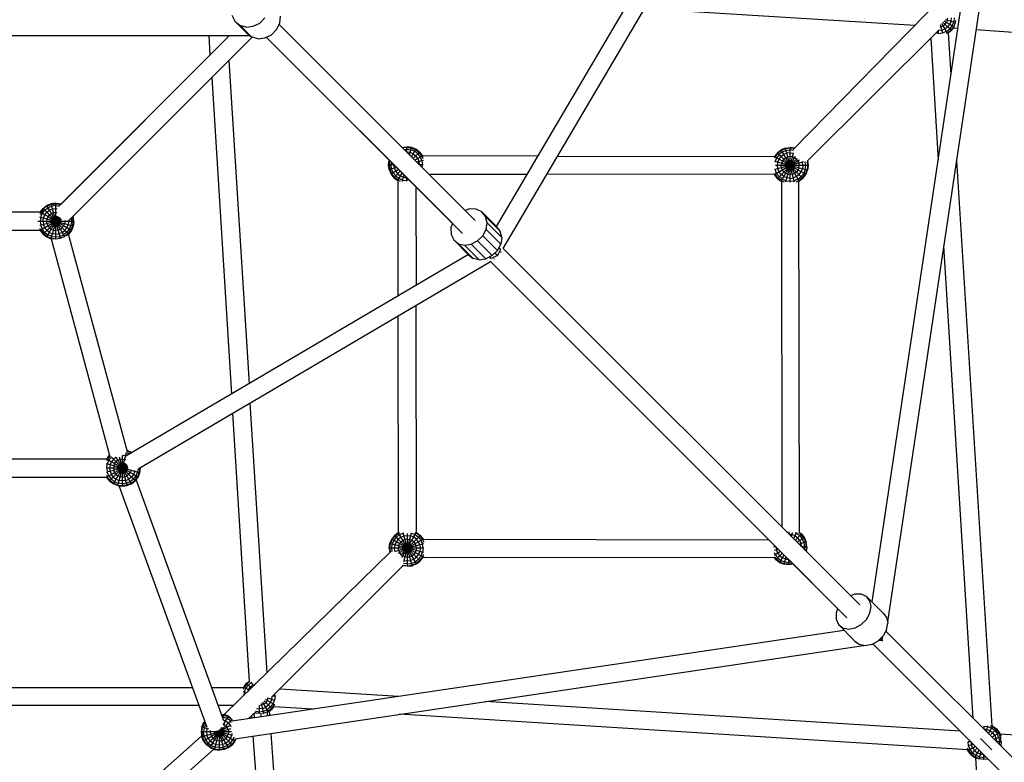
# Model space of a CAD drawing. Extents: x -4075 to 4075, y -4075 to 4075.
# Drawn here: x 185 to 1275, y -1275 to -453 of the extents above; entities that cross this region are included whole.
import ezdxf

# ---------------------------------------------------------------- set-up
doc = ezdxf.new("R2010")
doc.units = 0
doc.header["$MEASUREMENT"] = 0
doc.layers.add('SW_toestellen', color=2, linetype='CONTINUOUS')

msp = doc.modelspace()

# ---------------------------------------------------------------- linework, layer by layer
at = {"layer": 'SW_toestellen'}
for p, q in [((712.8, -682.2), (936.1, -302.9)), ((720.3, -706.5), (949.9, -316.6)), ((1223, -411), (1041.3, -596.8)), ((1128.5, -1097.8), (1229.9, -420.5)), ((1249.8, -423.4), (1145.5, -1119.7)), ((876.8, -440.7), (1175.7, -459.4)), ((419.9, -448.2), (423.3, -454.7)), ((423.3, -454.7), (436.2, -467.6)), ((423.3, -454.7), (428.9, -459.3)), ((443.7, -460.5), (450.8, -457)), ((450.8, -457), (456.6, -451.2)), ((469.5, -464.1), (473, -457)), ((473, -457), (473.8, -449.3)), ((1212, -468.2), (1205.7, -457.3)), ((1216.3, -465.3), (1207, -456)), ((1219.5, -461.2), (1208.3, -454.7)), ((1209.3, -458.3), (1210.8, -456.2)), ((1221, -456.2), (1209.8, -453.2)), ((1211.8, -453.8), (1210.8, -456.2)), ((1211.8, -453.8), (1212.2, -451.2)), ((1215.9, -454.8), (1214.4, -458.3)), ((1215.9, -454.8), (1216.3, -451.2)), ((1217.2, -459.9), (1218.9, -455.7)), ((1219.5, -451.2), (1218.9, -455.7)), ((1218.9, -460.9), (1220.9, -456.2)), ((1220.9, -456.2), (1221.2, -453.9)), ((441.8, -472.1), (428.9, -459.3)), ((428.9, -459.3), (436, -461.3)), ((436, -461.3), (443.7, -460.5)), ((436.2, -467.6), (441.8, -472.1)), ((463.7, -469.9), (469.5, -464.1)), ((472.2, -458.5), (576.8, -563)), ((472.2, -458.5), (689.4, -675.6)), ((472.2, -458.5), (678.2, -664.4)), ((1057.2, -609.5), (1202.1, -465)), ((1202.2, -468.5), (1199, -468.1)), ((1202.2, -465.3), (1201.8, -465.3)), ((1202.2, -468.8), (1202.2, -464.8)), ((1205.8, -464.9), (1202.2, -465.3)), ((1202.2, -468.5), (1206.7, -467.9)), ((1203.4, -461), (1204.8, -460.9)), ((1206.9, -468.6), (1204.2, -458.9)), ((1204.8, -460.9), (1207.2, -459.9)), ((1205.8, -464.9), (1209.3, -463.4)), ((1210.8, -466.2), (1206.7, -467.9)), ((1207.2, -459.9), (1209.3, -458.3)), ((1212.2, -461.2), (1209.3, -463.4)), ((1210.8, -466.2), (1214.4, -463.4)), ((1211.8, -467.9), (1210.9, -468.3)), ((1211.8, -467.9), (1215.9, -464.9)), ((1212.2, -461.2), (1214.4, -458.3)), ((1216.3, -465.3), (1213, -467.9)), ((1216, -513.7), (1213.1, -467.8)), ((1214.4, -463.4), (1217.2, -459.9)), ((1215.9, -464.9), (1218.9, -460.9)), ((1216.3, -465.3), (1219.5, -461.2)), ((1218.7, -462.2), (1223.6, -462.6)), ((1219.5, -461.2), (1219.8, -460.6)), ((1243.7, -464), (1886.1, -509.9)), ((-440.2, -470.6), (439.9, -470.6)), ((417.5, -470.6), (228.7, -659.4)), ((417.5, -470.6), (230.9, -657.3)), ((238.8, -676.1), (442.5, -472.4)), ((442.5, -472.4), (244.2, -670.6)), ((396.1, -492), (394.8, -470.6)), ((448.9, -474.2), (441.8, -472.1)), ((448.9, -474.2), (456.6, -473.4)), ((456.6, -473.4), (463.7, -469.9)), ((458.1, -472.6), (594.2, -608.7)), ((458.1, -472.6), (675.2, -689.8)), ((458.1, -472.6), (664, -678.6)), ((1193.4, -473.7), (1201.8, -608.3)), ((416.6, -498.3), (439, -856.2)), ((397.7, -517.2), (419.6, -867.6)), ((567.6, -582.1), (599.3, -613.9)), ((608.3, -594.6), (613.5, -593.9)), ((613.5, -594.6), (608.9, -595.2)), ((610.7, -597), (613.5, -596.6)), ((613.5, -599.8), (613.5, -593.9)), ((618.7, -594.6), (613.5, -593.9)), ((613.5, -594.6), (618.5, -595.2)), ((613.5, -596.6), (618, -597.2)), ((616.5, -602.8), (618.7, -594.6)), ((622.2, -598.9), (618, -597.2)), ((618.5, -595.2), (623.2, -597.2)), ((623.5, -596.6), (618.7, -594.6)), ((618.7, -604.9), (623.5, -596.6)), ((625.8, -601.7), (622.2, -598.9)), ((627.2, -600.2), (623.2, -597.2)), ((627.7, -599.8), (623.5, -596.6)), ((1023.7, -600.5), (1027.8, -597.3)), ((1028.2, -597.9), (1024.1, -601)), ((1032.6, -595.3), (1027.8, -597.3)), ((1047.9, -632), (1027.8, -597.3)), ((1032.8, -596), (1028.2, -597.9)), ((1029.2, -599.6), (1033.3, -597.9)), ((1032.6, -595.3), (1037.8, -594.6)), ((1042.7, -632.9), (1032.6, -595.3)), ((1037.8, -595.3), (1032.8, -596)), ((1033.3, -597.9), (1037.8, -597.3)), ((1037.8, -632.9), (1037.8, -594.6)), ((1042.8, -595.3), (1037.8, -594.6)), ((1042.2, -595.9), (1037.8, -595.3)), ((1041.6, -597.8), (1037.8, -597.3)), ((593.5, -613.9), (594.2, -608.7)), ((594.2, -608.7), (594.2, -608.7)), ((594.2, -608.7), (594.2, -608.7)), ((594.8, -609.4), (594.2, -613.9)), ((617.2, -600.2), (613.5, -599.8)), ((620.6, -601.7), (617.2, -600.2)), ((627.7, -599.8), (620.6, -606.8)), ((620.6, -601.7), (623.5, -603.9)), ((630.9, -603.9), (622.5, -608.7)), ((625.8, -606.8), (623.5, -603.9)), ((631.8, -609), (624.7, -610.9)), ((625.8, -601.7), (628.6, -605.3)), ((627.2, -610.3), (625.8, -606.8)), ((627.2, -600.2), (630.3, -604.3)), ((627.7, -599.8), (630.9, -603.9)), ((630.3, -609.4), (628.6, -605.3)), ((630.3, -604.3), (631.3, -606.8)), ((630.3, -609.4), (630.9, -613.9)), ((630.9, -603.9), (631.2, -604.7)), ((758.7, -604.2), (630.9, -604)), ((780.5, -604.2), (1020.7, -604.6)), ((1023.7, -600.5), (1020.5, -604.6)), ((1020.6, -606), (1021.1, -605)), ((1055.2, -624.7), (1020.7, -604.7)), ((1048.3, -608.6), (1020.8, -624.5)), ((1057.2, -619.8), (1021, -610.1)), ((1021.1, -610.2), (1021, -610.4)), ((1021.1, -605), (1024.1, -601)), ((1022.8, -606), (1021.1, -610.2)), ((1025.6, -602.4), (1022.8, -606)), ((1052, -628.8), (1023.7, -600.5)), ((1045.5, -607), (1023.7, -628.8)), ((1024.1, -611), (1025.6, -607.6)), ((1029.2, -599.6), (1025.6, -602.4)), ((1025.6, -607.6), (1027.8, -604.6)), ((1030.7, -602.4), (1027.8, -604.6)), ((1027.8, -632), (1043.8, -604.3)), ((1029.2, -609.6), (1028.2, -612.1)), ((1030.7, -607.6), (1029.2, -609.6)), ((1034.2, -601), (1030.7, -602.4)), ((1030.7, -607.6), (1032.8, -606)), ((1032.8, -606), (1035.2, -605)), ((1033, -632.6), (1041.5, -601.1)), ((1037.8, -600.5), (1034.2, -601)), ((1034.2, -611), (1035.2, -610.2)), ((1037.8, -604.6), (1035.2, -605)), ((1036.5, -609.6), (1035.2, -610.2)), ((1037.8, -609.5), (1036.5, -609.6)), ((1037.8, -600.5), (1041.4, -601)), ((1040.4, -605), (1037.8, -604.6)), ((1039.2, -609.6), (1037.8, -609.5)), ((1039.2, -609.6), (1040.4, -610.2)), ((1040.4, -605), (1042.8, -606)), ((1041.5, -611), (1040.4, -610.2)), ((1044.9, -607.6), (1042.8, -606)), ((1046.5, -609.6), (1044.9, -607.6)), ((1046.5, -609.6), (1047.5, -612.1)), ((1056.6, -609.8), (1057.2, -614.7)), ((1056.8, -609.6), (1057.2, -609.5)), ((1057.1, -609.3), (1057.2, -609.5)), ((1057.2, -609.5), (1057.9, -614.7)), ((1221.9, -609.1), (1261, -1234.8)), ((594.2, -619.1), (593.5, -613.9)), ((599.4, -613.9), (593.5, -613.9)), ((594.2, -613.9), (594.8, -618.9)), ((602.4, -616.9), (594.2, -619.1)), ((594.2, -619.1), (596.2, -624)), ((594.8, -618.9), (596.8, -623.6)), ((596.5, -611.1), (596.2, -613.9)), ((596.8, -618.4), (596.2, -613.9)), ((604.5, -619.1), (596.2, -624)), ((598.5, -622.6), (596.8, -618.4)), ((599.4, -613.9), (599.4, -613.9)), ((599.4, -613.9), (599.4, -613.9)), ((599.8, -617.6), (599.4, -613.9)), ((599.4, -613.9), (599.4, -613.9)), ((606.4, -621), (599.4, -628.1)), ((601.3, -621), (599.8, -617.6)), ((601.3, -621), (603.5, -624)), ((606.5, -621), (606.4, -621)), ((606.4, -621), (606.4, -621)), ((627.7, -613.9), (627.2, -610.3)), ((631.6, -613.9), (627.7, -613.9)), ((630.5, -616.7), (630.9, -613.9)), ((1052.7, -610.7), (1021, -619.2)), ((1021.1, -619.1), (1021.1, -619)), ((1022.8, -623.3), (1021.1, -619.1)), ((1057.9, -614.7), (1021.6, -614.7)), ((1023.7, -614.7), (1024.1, -611)), ((1024.1, -618.3), (1023.7, -614.7)), ((1025.6, -621.7), (1024.1, -618.3)), ((1028.2, -612.1), (1027.8, -614.7)), ((1028.2, -617.2), (1027.8, -614.7)), ((1029.2, -619.7), (1028.2, -617.2)), ((1030.7, -621.7), (1029.2, -619.7)), ((1032.6, -614.7), (1032.8, -613.3)), ((1032.6, -614.7), (1032.8, -616)), ((1033.3, -612.1), (1032.8, -613.3)), ((1033.3, -617.2), (1032.8, -616)), ((1034.2, -611), (1033.3, -612.1)), ((1034.2, -618.3), (1033.3, -617.2)), ((1034.2, -618.3), (1035.2, -619.1)), ((1036.5, -619.7), (1035.2, -619.1)), ((1037.8, -619.8), (1036.5, -619.7)), ((1039.2, -619.7), (1037.8, -619.8)), ((1039.2, -619.7), (1040.4, -619.1)), ((1040.4, -619.1), (1041.5, -618.3)), ((1041.5, -611), (1042.3, -612.1)), ((1042.3, -617.2), (1041.5, -618.3)), ((1042.3, -612.1), (1042.8, -613.3)), ((1042.3, -617.2), (1042.8, -616)), ((1043, -614.7), (1042.8, -613.3)), ((1042.8, -616), (1043, -614.7)), ((1046.5, -619.7), (1044.9, -621.7)), ((1047.5, -617.2), (1046.5, -619.7)), ((1047.5, -612.1), (1047.9, -614.7)), ((1047.5, -617.2), (1047.9, -614.7)), ((1050.1, -621.7), (1051.5, -618.3)), ((1051.5, -611), (1051.4, -610.8)), ((1052, -614.7), (1051.5, -611)), ((1052, -614.7), (1051.5, -618.3)), ((1054.6, -619.1), (1052.9, -623.3)), ((1055.2, -614.7), (1054.6, -610.5)), ((1054.6, -619.1), (1055.2, -614.7)), ((1054.6, -624.3), (1056.5, -619.7)), ((1055.2, -624.7), (1057.2, -619.8)), ((1057.2, -614.7), (1056.5, -619.7)), ((1057.9, -614.7), (1057.2, -619.8)), ((596.2, -624), (599.4, -628.1)), ((599.8, -627.6), (596.8, -623.6)), ((601.3, -626.2), (598.5, -622.6)), ((599.4, -628.1), (603.5, -631.3)), ((603.9, -630.7), (599.8, -627.6)), ((604.9, -629), (601.3, -626.2)), ((603.5, -631.3), (608.3, -622.9)), ((603.5, -624), (606.4, -626.2)), ((603.5, -631.3), (604.3, -631.6)), ((603.6, -631.3), (603.8, -759.1)), ((603.9, -630.7), (606.4, -631.7)), ((609, -630.7), (604.9, -629)), ((606.4, -626.2), (609.9, -627.6)), ((608.6, -632.2), (610.5, -625.1)), ((609, -630.7), (613.5, -631.3)), ((609.9, -627.6), (613.5, -628.1)), ((613.5, -632.1), (613.5, -628.1)), ((613.5, -628.1), (613.5, -628.1)), ((616.3, -630.9), (613.5, -631.3)), ((637.8, -624), (746.9, -624.2)), ((1020.8, -624.6), (768.8, -624.2)), ((1020.5, -624.7), (1020.5, -624.6)), ((1020.5, -624.6), (1020.5, -624.7)), ((1023.7, -628.8), (1020.5, -624.7)), ((1021.1, -624.3), (1020.6, -623.3)), ((1024.1, -628.3), (1021.1, -624.3)), ((1022.8, -623.3), (1025.6, -626.9)), ((1023.7, -628.8), (1027.8, -632)), ((1028.2, -631.4), (1024.1, -628.3)), ((1027.8, -624.7), (1025.6, -621.7)), ((1029.2, -629.7), (1025.6, -626.9)), ((1030.7, -626.9), (1027.8, -624.7)), ((1028.1, -632.1), (1027.8, -632)), ((1028.1, -632), (1028.8, -1015.1)), ((1028.2, -631.4), (1031.3, -632.7)), ((1029.2, -629.7), (1033.3, -631.4)), ((1032.8, -623.3), (1030.7, -621.7)), ((1034.2, -628.3), (1030.7, -626.9)), ((1035.2, -624.3), (1032.8, -623.3)), ((1033.3, -631.4), (1037.8, -632)), ((1037.8, -628.8), (1034.2, -628.3)), ((1037.8, -624.7), (1035.2, -624.3)), ((1040.4, -624.3), (1037.8, -624.7)), ((1037.8, -628.8), (1041.5, -628.3)), ((1037.8, -632), (1042.3, -631.4)), ((1040.4, -624.3), (1042.8, -623.3)), ((1044.9, -626.9), (1041.5, -628.3)), ((1046.5, -629.7), (1042.3, -631.4)), ((1042.8, -623.3), (1044.9, -621.7)), ((1044.4, -632.7), (1047.5, -631.4)), ((1047.9, -624.7), (1044.9, -626.9)), ((1046.5, -629.7), (1050.1, -626.9)), ((1047.9, -632), (1047, -632.4)), ((1051.5, -628.3), (1047.5, -631.4)), ((1047.9, -624.7), (1050.1, -621.7)), ((1052, -628.8), (1047.9, -632)), ((1052.9, -623.3), (1050.1, -626.9)), ((1051.5, -628.3), (1054.6, -624.3)), ((1052, -628.8), (1055.2, -624.7)), ((623.6, -638.2), (623.8, -747.3)), ((1048.3, -1020.9), (1047.6, -632.1)), ((207.8, -666.4), (211, -662.2)), ((211.4, -662.7), (208.4, -666.7)), ((210.1, -667.7), (212.9, -664.1)), ((211, -662.2), (215.1, -659)), ((239.3, -690.6), (211, -662.2)), ((215.5, -659.6), (211.4, -662.7)), ((212.9, -664.1), (216.5, -661.4)), ((219.9, -657), (215.1, -659)), ((235.1, -693.6), (215.1, -659)), ((215.1, -666.4), (218, -664.1)), ((220.1, -657.7), (215.5, -659.6)), ((220.6, -659.6), (216.5, -661.4)), ((221.5, -662.7), (218, -664.1)), ((225.1, -656.3), (219.9, -657)), ((230.2, -695.3), (219.9, -657)), ((220.1, -657.7), (225.1, -657)), ((225.1, -659), (220.6, -659.6)), ((221.5, -662.7), (225.1, -662.2)), ((225.1, -696.3), (225.1, -656.3)), ((225.1, -656.3), (230.3, -657)), ((225.1, -657), (230.1, -657.7)), ((225.1, -659), (228.7, -659.5)), ((225.1, -662.2), (226.2, -662.4)), ((230, -658.1), (230.3, -657)), ((230.4, -657.8), (230.1, -657.7)), ((230.3, -657), (230.9, -657.3)), ((683.3, -662.7), (678.2, -664.4)), ((690.5, -663), (683.3, -662.7)), ((696.6, -666), (690.5, -663)), ((207.8, -666.4), (-208.4, -666.4)), ((208.4, -666.7), (207.6, -668.5)), ((244.5, -681.6), (207.6, -671.7)), ((231.7, -674.6), (207.6, -681.1)), ((207.8, -666.4), (207.8, -666.4)), ((242.5, -686.4), (207.8, -666.4)), ((208.4, -671.9), (207.8, -676.4)), ((230.5, -673.3), (207.8, -686.4)), ((208.4, -671.9), (210.1, -667.7)), ((229.3, -672.2), (211, -690.6)), ((211, -676.4), (211.4, -672.7)), ((211.4, -672.7), (212.9, -669.3)), ((212.9, -669.3), (215.1, -666.4)), ((215.1, -693.7), (228.1, -671.2)), ((215.1, -676.4), (215.5, -673.8)), ((215.5, -673.8), (216.5, -671.4)), ((216.5, -671.4), (218, -669.3)), ((218, -669.3), (220.1, -667.7)), ((219.9, -695.7), (226.8, -670.2)), ((220.1, -675), (219.9, -676.4)), ((220.1, -667.7), (222.5, -666.7)), ((220.1, -675), (220.6, -673.8)), ((221.5, -672.7), (220.6, -673.8)), ((221.5, -672.7), (222.5, -671.9)), ((222.5, -666.7), (225.1, -666.4)), ((223.8, -671.4), (222.5, -671.9)), ((225.1, -671.2), (223.8, -671.4)), ((225.1, -666.4), (226.2, -666.5)), ((226.5, -671.4), (225.1, -671.2)), ((226.5, -671.4), (227.7, -671.9)), ((228.8, -672.7), (227.7, -671.9)), ((228.8, -672.7), (229.6, -673.8)), ((229.6, -673.8), (230.1, -675)), ((230.1, -675), (230.3, -676.4)), ((235, -675.4), (235.1, -676.4)), ((242, -672.9), (242.5, -676.4)), ((244.5, -671.2), (243.4, -671.5)), ((243.8, -671.4), (243.7, -671.1)), ((244.5, -676.4), (243.8, -671.4)), ((244.5, -671.2), (244.2, -670.6)), ((245.2, -676.4), (244.5, -671.2)), ((669.5, -669.9), (669.5, -669.9)), ((700.8, -671.2), (696.6, -666)), ((696.6, -666), (712.9, -682.2)), ((702.4, -677.9), (700.8, -671.2)), ((717, -687.4), (700.8, -671.2)), ((207.8, -686.4), (-208.4, -686.4)), ((245.2, -676.4), (205.1, -676.4)), ((208.4, -686.1), (207.6, -684.3)), ((207.8, -676.4), (208.4, -680.9)), ((207.8, -686.4), (211, -690.6)), ((208.4, -680.9), (210.1, -685.1)), ((208.4, -686.1), (211.4, -690.1)), ((212.9, -688.7), (210.1, -685.1)), ((211, -676.4), (211.4, -680.1)), ((212.9, -683.5), (211.4, -680.1)), ((212.9, -683.5), (215.1, -686.4)), ((215.5, -679), (215.1, -676.4)), ((218, -688.7), (215.1, -686.4)), ((216.5, -681.4), (215.5, -679)), ((216.5, -681.4), (218, -683.5)), ((218, -683.5), (220.1, -685.1)), ((220.4, -676.4), (219.9, -676.4)), ((220.1, -677.7), (219.9, -676.4)), ((220.1, -677.7), (220.6, -679)), ((220.1, -685.1), (222.5, -686.1)), ((220.6, -679), (221.5, -680.1)), ((222.5, -680.9), (221.5, -680.1)), ((222.5, -680.9), (223.8, -681.4)), ((222.5, -686.1), (225.1, -686.4)), ((223.8, -681.4), (225.1, -681.6)), ((225.1, -681.6), (226.5, -681.4)), ((227.7, -686.1), (225.1, -686.4)), ((226.5, -681.4), (227.7, -680.9)), ((228.8, -680.1), (227.7, -680.9)), ((227.7, -686.1), (230.1, -685.1)), ((228.8, -680.1), (229.6, -679)), ((230.1, -677.7), (229.6, -679)), ((230.3, -676.4), (230.1, -677.7)), ((230.1, -685.1), (232.2, -683.5)), ((232.2, -683.5), (233.8, -681.4)), ((232.2, -688.7), (235.1, -686.4)), ((233.8, -681.4), (234.8, -679)), ((235.1, -676.4), (234.8, -679)), ((235.1, -686.4), (237.4, -683.5)), ((237.4, -683.5), (238.8, -680.1)), ((237.4, -688.7), (240.2, -685.1)), ((239.3, -676.4), (238.8, -680.1)), ((238.8, -690.1), (241.9, -686.1)), ((239.3, -676.4), (239.2, -675.7)), ((242.5, -686.4), (239.3, -690.6)), ((240.2, -685.1), (241.9, -680.9)), ((242.5, -676.4), (241.9, -680.9)), ((241.9, -686.1), (243.8, -681.4)), ((244.5, -681.6), (242.5, -686.4)), ((243.8, -681.4), (244.5, -676.4)), ((245.2, -676.4), (244.5, -681.6)), ((664, -678.6), (662.3, -683.7)), ((662.3, -683.7), (662.6, -690.9)), ((697.7, -692.4), (701.3, -685.3)), ((701.3, -685.3), (702.4, -677.9)), ((717.6, -701.6), (701.3, -685.3)), ((718.7, -694.2), (702.4, -677.9)), ((717, -687.4), (712.9, -682.2)), ((211, -690.6), (215.1, -693.7)), ((215.5, -693.1), (211.4, -690.1)), ((212.9, -688.7), (216.5, -691.4)), ((215.1, -693.7), (219.9, -695.7)), ((215.5, -693.1), (220.1, -695.1)), ((220.6, -693.1), (216.5, -691.4)), ((218, -688.7), (221.5, -690.1)), ((222.9, -696.1), (219.9, -695.7)), ((220, -695.7), (285, -936.7)), ((220.1, -695.1), (225.1, -695.7)), ((220.6, -693.1), (225.1, -693.7)), ((225.1, -690.6), (221.5, -690.1)), ((225.1, -690.6), (228.8, -690.1)), ((225.1, -693.7), (229.6, -693.1)), ((225.1, -695.7), (230.1, -695.1)), ((232.2, -688.7), (228.8, -690.1)), ((229.6, -693.1), (233.8, -691.4)), ((230.1, -695.1), (234.8, -693.1)), ((237.4, -688.7), (233.8, -691.4)), ((238.8, -690.1), (234.8, -693.1)), ((239.3, -690.6), (237, -692.3)), ((304.3, -931.5), (239.3, -690.5)), ((662.6, -690.9), (665.6, -697)), ((681.8, -713.3), (665.6, -697)), ((665.6, -697), (670.8, -701.2)), ((692, -698.1), (697.7, -692.4)), ((697.7, -692.4), (713.9, -708.6)), ((718.7, -694.2), (717, -687.4)), ((718.7, -694.2), (717.6, -701.6)), ((670.8, -701.2), (687, -717.4)), ((670.8, -701.2), (677.5, -702.8)), ((677.5, -702.8), (684.9, -701.7)), ((693.8, -719.1), (677.5, -702.8)), ((684.9, -701.7), (692, -698.1)), ((684.9, -701.7), (701.2, -718)), ((692, -698.1), (708.2, -714.3)), ((717.1, -707.5), (713.8, -714.2)), ((713.9, -708.6), (717.6, -701.6)), ((717.1, -707.5), (715.4, -705.8)), ((716.7, -706.2), (717.1, -707.5)), ((720.2, -706.4), (1114.9, -1101.1)), ((1240.5, -1226.7), (1207.8, -703.7)), ((681.8, -713.2), (302.5, -936.5)), ((681.8, -713.3), (687, -717.4)), ((693.8, -719.1), (687, -717.4)), ((693.8, -719.1), (701.2, -718)), ((708.2, -714.3), (701.2, -718)), ((707.1, -717.5), (705.4, -715.8)), ((707.1, -717.5), (705.8, -717.1)), ((713.8, -714.2), (707.1, -717.5)), ((713.9, -708.6), (708.2, -714.3)), ((709.5, -717.6), (710.2, -717.9)), ((710.2, -717.9), (709.9, -718.1)), ((710.2, -717.9), (710.4, -717.8)), ((713.8, -714.2), (711.1, -711.5)), ((715, -715.4), (715, -715.4)), ((715, -715.4), (715, -715.4)), ((717.2, -709.9), (717.5, -710.6)), ((717.5, -710.6), (717.4, -710.8)), ((717.7, -710.3), (717.5, -710.6)), ((316.2, -950.3), (706.1, -720.7)), ((1100.7, -1115.3), (706, -720.6)), ((624.2, -1021.2), (623.8, -769.2)), ((603.8, -780.9), (604.2, -1021.1)), ((459, -1176.1), (440.3, -877.2)), ((439.5, -1186), (420.9, -888.6)), ((281.5, -939.6), (284.6, -935.4)), ((284.9, -936.3), (282.1, -939.9)), ((313, -963.7), (286.2, -937)), ((286.6, -937.3), (286.8, -937.1)), ((293.6, -968.9), (303.5, -932.3)), ((298.8, -969.6), (298.8, -935.6)), ((302.5, -935.9), (299.2, -935.5)), ((303.1, -936.1), (302.5, -935.9)), ((303, -932.8), (303.3, -932.8)), ((306.5, -934.1), (303.3, -932.8)), ((304, -930.2), (304, -930.2)), ((304, -930.2), (304, -930.3)), ((308.9, -932.2), (304, -930.2)), ((304.2, -931), (308.5, -932.8)), ((308.4, -933), (308.9, -932.2)), ((308.5, -932.8), (308.6, -932.9)), ((309.2, -932.5), (308.9, -932.2)), ((281.5, -939.6), (-282.1, -939.6)), ((318.2, -954.8), (281.3, -944.9)), ((281.5, -939.6), (281.5, -939.6)), ((316.2, -959.6), (281.5, -939.6)), ((282.1, -939.9), (281.5, -941.4)), ((281.5, -949.6), (282.1, -945.1)), ((304, -946.6), (281.5, -959.6)), ((304.7, -948), (281.6, -954.2)), ((283.8, -940.9), (282.1, -945.1)), ((283.8, -940.9), (286.6, -937.3)), ((303.2, -945.2), (284.7, -963.7)), ((285.1, -945.9), (284.7, -949.6)), ((285.1, -945.9), (286.6, -942.5)), ((288.8, -939.6), (286.6, -942.5)), ((288.8, -939.6), (291.4, -937.6)), ((288.8, -966.9), (302.2, -943.8)), ((289.2, -947), (288.8, -949.6)), ((290.2, -944.6), (289.2, -947)), ((290.2, -944.6), (291.7, -942.5)), ((293.8, -940.9), (291.7, -942.5)), ((308.9, -966.9), (291.9, -937.5)), ((296.2, -939.9), (293.8, -940.9)), ((294.3, -947), (293.8, -948.2)), ((295.2, -945.9), (294.3, -947)), ((295.2, -945.9), (296.2, -945.1)), ((304, -968.9), (295.6, -937.6)), ((298.8, -939.6), (296.2, -939.9)), ((297.5, -944.6), (296.2, -945.1)), ((298.8, -944.4), (297.5, -944.6)), ((298.8, -939.6), (301.4, -939.9)), ((300.2, -944.6), (298.8, -944.4)), ((301.4, -945.1), (300.2, -944.6)), ((301.4, -939.9), (302.3, -940.3)), ((301.4, -945.1), (302.5, -945.9)), ((302.5, -945.9), (303.3, -947)), ((303.3, -947), (303.8, -948.2)), ((305.3, -949.6), (281.2, -949.6)), ((281.3, -957.4), (282.1, -959.3)), ((281.5, -949.6), (282.1, -954.1)), ((283.8, -958.3), (282.1, -954.1)), ((283.8, -958.3), (286.6, -961.8)), ((284.7, -949.6), (285.1, -953.2)), ((285.1, -953.2), (286.6, -956.7)), ((288.8, -959.6), (286.6, -956.7)), ((288.8, -949.6), (289.2, -952.2)), ((290.2, -954.6), (289.2, -952.2)), ((291.7, -956.7), (290.2, -954.6)), ((291.7, -956.7), (293.8, -958.3)), ((293.8, -948.2), (293.6, -949.6)), ((293.6, -949.6), (295.4, -949.6)), ((293.8, -950.9), (293.6, -949.6)), ((293.8, -950.9), (294.3, -952.2)), ((296.2, -959.3), (293.8, -958.3)), ((294.3, -952.2), (295.2, -953.2)), ((295.2, -953.2), (296.2, -954.1)), ((297.5, -954.6), (296.2, -954.1)), ((297.5, -954.6), (298.8, -954.8)), ((300.2, -954.6), (298.8, -954.8)), ((298.8, -957.6), (298.8, -956.7)), ((300.2, -954.6), (301.4, -954.1)), ((301.4, -954.1), (302.5, -953.2)), ((303.8, -958.3), (301.4, -959.3)), ((303.3, -952.2), (302.5, -953.2)), ((303.8, -950.9), (303.3, -952.2)), ((304, -949.6), (303.8, -948.2)), ((303.8, -950.9), (304, -949.6)), ((305.9, -956.7), (303.8, -958.3)), ((305.9, -956.7), (307.5, -954.6)), ((308.5, -952.2), (307.5, -954.6)), ((308.5, -952.2), (308.7, -951)), ((311.1, -956.7), (308.9, -959.6)), ((312.5, -953.2), (311.1, -956.7)), ((311.1, -961.8), (313.9, -958.3)), ((312.5, -953.2), (312.7, -952.1)), ((313.9, -958.3), (315.6, -954.1)), ((316.1, -950.3), (315.6, -954.1)), ((317.5, -954.6), (315.6, -959.3)), ((316.2, -959.6), (318.2, -954.8)), ((318.9, -949.6), (317.4, -949.6)), ((318.2, -949.6), (317.5, -954.6)), ((318.2, -949.6), (318.1, -949.1)), ((318.2, -954.8), (318.9, -949.6)), ((318.9, -949.6), (318.8, -948.8)), ((-282.1, -959.6), (281.5, -959.6)), ((284.7, -963.7), (281.5, -959.6)), ((285.1, -963.3), (282.1, -959.3)), ((284.7, -963.7), (288.8, -966.9)), ((285.1, -963.3), (289.2, -966.3)), ((286.6, -961.8), (290.2, -964.6)), ((288.8, -959.6), (291.7, -961.8)), ((293.6, -968.9), (288.8, -966.9)), ((289.2, -966.3), (293.8, -968.3)), ((290.2, -964.6), (294.3, -966.3)), ((291.7, -961.8), (295.2, -963.3)), ((293.6, -968.9), (298.8, -969.6)), ((293.8, -968.3), (298.8, -968.9)), ((298.8, -966.9), (294.3, -966.3)), ((298.8, -963.7), (295.2, -963.3)), ((392.5, -1236.9), (295.3, -969.1)), ((298.8, -959.6), (296.2, -959.3)), ((298.8, -959.6), (301.4, -959.3)), ((302.5, -963.3), (298.8, -963.7)), ((303.3, -966.3), (298.8, -966.9)), ((303.8, -968.3), (298.8, -968.9)), ((298.8, -969.6), (304, -968.9)), ((302.5, -963.3), (305.9, -961.8)), ((307.5, -964.6), (303.3, -966.3)), ((308.5, -966.3), (303.8, -968.3)), ((308.9, -966.9), (304, -968.9)), ((308.9, -959.6), (305.9, -961.8)), ((311.1, -961.8), (307.5, -964.6)), ((308.5, -966.3), (312.5, -963.3)), ((308.9, -966.9), (313, -963.7)), ((312.5, -963.3), (315.6, -959.3)), ((313, -963.7), (316.2, -959.6)), ((411.1, -1229.4), (314.1, -962.3)), ((600.1, -1024.1), (596.9, -1028.2)), ((600.1, -1024.1), (604.2, -1020.9)), ((628.4, -1052.4), (600.1, -1024.1)), ((600.6, -1024.5), (604.6, -1021.5)), ((602, -1026), (605.6, -1023.2)), ((624.3, -1055.6), (604.3, -1021.1)), ((605.6, -1021), (604.6, -1021.5)), ((605.6, -1023.2), (609.8, -1021.5)), ((628.4, -1024.1), (606.6, -1045.9)), ((608.2, -1048.7), (624.1, -1021.2)), ((619.4, -1057.6), (609.7, -1021.4)), ((609.8, -1021.5), (610, -1021.4)), ((610.3, -1053.1), (618.8, -1021.4)), ((610.6, -1024.5), (614.3, -1024.1)), ((614.3, -1058.3), (614.3, -1022)), ((614.3, -1024.1), (617.9, -1024.5)), ((618.6, -1021.5), (618.7, -1021.5)), ((618.7, -1021.5), (622.9, -1023.2)), ((622.9, -1021), (623.9, -1021.5)), ((622.9, -1023.2), (626.5, -1026)), ((627.9, -1024.5), (623.9, -1021.5)), ((624.3, -1020.9), (624.2, -1020.9)), ((624.3, -1020.9), (624.2, -1020.9)), ((624.3, -1020.9), (628.4, -1024.1)), ((628.4, -1024.1), (631.6, -1028.2)), ((1036.3, -1020), (1036.3, -1022.5)), ((1036.3, -1022.5), (1040, -1023)), ((1039.3, -1025.5), (1040.5, -1021)), ((1043.4, -1024.4), (1040, -1023)), ((1041.5, -1027.7), (1045.3, -1021)), ((1042.9, -1020.8), (1045, -1021.7)), ((1050.5, -1022.5), (1043.4, -1029.6)), ((1048.6, -1024.4), (1045, -1021.7)), ((1050, -1023), (1047.4, -1021)), ((1048.2, -1020.8), (1050.5, -1022.5)), ((1053.1, -1027), (1050, -1023)), ((1050.5, -1022.5), (1053.7, -1026.7)), ((594.2, -1038.2), (594.9, -1033)), ((594.9, -1033), (596.9, -1028.2)), ((632.5, -1043.1), (594.9, -1033)), ((594.9, -1038.2), (595.6, -1033.2)), ((597.5, -1028.6), (595.6, -1033.2)), ((631.6, -1048.3), (596.9, -1028.2)), ((596.9, -1038.2), (597.5, -1033.7)), ((597.5, -1028.6), (600.6, -1024.5)), ((599.2, -1029.6), (597.5, -1033.7)), ((599.2, -1029.6), (602, -1026)), ((600.1, -1038.2), (600.6, -1034.6)), ((600.6, -1034.6), (602, -1031.1)), ((632.2, -1033.4), (600.7, -1041.9)), ((604.2, -1028.2), (602, -1031.1)), ((631.6, -1028.2), (603.9, -1044.2)), ((607.2, -1026), (604.2, -1028.2)), ((604.6, -1035.6), (605.6, -1033.2)), ((607.2, -1031.1), (605.6, -1033.2)), ((607.2, -1026), (610.6, -1024.5)), ((607.2, -1031.1), (609.2, -1029.6)), ((611.7, -1028.6), (609.2, -1029.6)), ((610.6, -1034.6), (609.8, -1035.6)), ((610.6, -1034.6), (611.7, -1033.7)), ((614.3, -1028.2), (611.7, -1028.6)), ((612.9, -1033.2), (611.7, -1033.7)), ((612.9, -1033.2), (614.3, -1033)), ((614.3, -1028.2), (616.8, -1028.6)), ((614.3, -1033), (615.6, -1033.2)), ((615.6, -1033.2), (616.8, -1033.7)), ((616.8, -1028.6), (619.3, -1029.6)), ((616.8, -1033.7), (617.9, -1034.6)), ((621.3, -1026), (617.9, -1024.5)), ((618.7, -1035.6), (617.9, -1034.6)), ((621.3, -1031.1), (619.3, -1029.6)), ((624.3, -1028.2), (621.3, -1026)), ((621.3, -1031.1), (622.9, -1033.2)), ((623.9, -1035.6), (622.9, -1033.2)), ((626.5, -1031.1), (624.3, -1028.2)), ((626.5, -1026), (629.3, -1029.6)), ((627.9, -1034.6), (626.5, -1031.1)), ((627.9, -1024.5), (631, -1028.6)), ((627.9, -1034.6), (628.4, -1038.2)), ((629.3, -1029.6), (631, -1033.7)), ((631, -1028.6), (632.3, -1031.7)), ((631.6, -1038.2), (631, -1033.7)), ((631.7, -1028.5), (631.6, -1028.2)), ((1014.7, -1029.2), (631.6, -1028.5)), ((1043.4, -1024.4), (1046.3, -1026.7)), ((1053.7, -1026.7), (1045.3, -1031.5)), ((1048.6, -1029.6), (1046.3, -1026.7)), ((1055.7, -1031.5), (1047.5, -1033.7)), ((1048.6, -1024.4), (1051.3, -1028)), ((1050, -1033), (1048.6, -1029.6)), ((1050.5, -1036.7), (1050, -1033)), ((1051.3, -1028), (1053.1, -1032.2)), ((1053.1, -1027), (1055, -1031.7)), ((1053.1, -1032.2), (1053.7, -1036.7)), ((1053.7, -1026.7), (1055.7, -1031.5)), ((1055, -1031.7), (1055.7, -1036.7)), ((1056.3, -1036.7), (1055.7, -1031.5)), ((411.6, -1222.5), (596.3, -1041.7)), ((632.5, -1038.2), (594.2, -1038.2)), ((594.2, -1038.2), (594.9, -1043.2)), ((595.5, -1042.6), (594.9, -1038.2)), ((597.4, -1042), (596.9, -1038.2)), ((600.5, -1041.8), (600.1, -1038.2)), ((604.6, -1035.6), (604.2, -1038.2)), ((604.6, -1040.8), (604.2, -1038.2)), ((604.6, -1040.8), (605.6, -1043.2)), ((605.6, -1043.2), (607.2, -1045.3)), ((609.2, -1046.9), (607.2, -1045.3)), ((609.2, -1036.9), (609.1, -1038.2)), ((609.1, -1038.2), (609.2, -1039.6)), ((609.8, -1035.6), (609.2, -1036.9)), ((609.2, -1039.6), (609.8, -1040.8)), ((609.8, -1040.8), (610.6, -1041.9)), ((611.7, -1042.7), (610.6, -1041.9)), ((612.9, -1043.2), (611.7, -1042.7)), ((612.9, -1043.2), (614.3, -1043.4)), ((615.6, -1043.2), (614.3, -1043.4)), ((615.6, -1043.2), (616.8, -1042.7)), ((616.8, -1042.7), (617.9, -1041.9)), ((618.7, -1040.8), (617.9, -1041.9)), ((619.3, -1036.9), (618.7, -1035.6)), ((619.3, -1039.6), (618.7, -1040.8)), ((619.3, -1036.9), (619.4, -1038.2)), ((619.4, -1038.2), (619.3, -1039.6)), ((621.3, -1045.3), (619.3, -1046.9)), ((622.9, -1043.2), (621.3, -1045.3)), ((622.9, -1043.2), (623.9, -1040.8)), ((624.3, -1038.2), (623.9, -1035.6)), ((624.3, -1038.2), (623.9, -1040.8)), ((624.3, -1048.3), (626.5, -1045.3)), ((626.5, -1045.3), (627.9, -1041.9)), ((628.4, -1038.2), (627.9, -1041.9)), ((629.3, -1046.9), (631, -1042.7)), ((631.6, -1038.2), (631, -1042.7)), ((631, -1047.9), (632.3, -1044.8)), ((1022.1, -1036.7), (1019.6, -1036.7)), ((1021.3, -1045.4), (1020.4, -1043.3)), ((1025.1, -1039.7), (1020.6, -1040.9)), ((1027.3, -1041.9), (1020.6, -1045.8)), ((1021.3, -1045.4), (1024, -1049)), ((1022.1, -1036.7), (1022.6, -1040.4)), ((1022.1, -1036.7), (1022.1, -1036.7)), ((1029.2, -1043.8), (1022.1, -1050.9)), ((1022.6, -1040.4), (1024, -1043.8)), ((1024, -1043.8), (1026.3, -1046.7)), ((1026.3, -1054.1), (1031.1, -1045.7)), ((1029.2, -1043.8), (1029.2, -1043.8)), ((1029.2, -1043.8), (1029.2, -1043.8)), ((1056.3, -1036.7), (1050.5, -1036.7)), ((1053.7, -1036.7), (1053.3, -1039.5)), ((1055.7, -1036.7), (1055.1, -1041.3)), ((1056.3, -1036.7), (1055.7, -1041.9)), ((611.7, -1047.9), (609.2, -1046.9)), ((609.4, -1057), (614.3, -1057.6)), ((614.3, -1055.6), (610.1, -1055)), ((610.4, -1051.8), (610.6, -1051.9)), ((610.6, -1051.9), (614.3, -1052.4)), ((614.3, -1048.3), (611.7, -1047.9)), ((614.3, -1048.3), (616.8, -1047.9)), ((614.3, -1052.4), (617.9, -1051.9)), ((614.3, -1055.6), (618.7, -1055)), ((614.3, -1057.6), (619.3, -1056.9)), ((619.3, -1046.9), (616.8, -1047.9)), ((621.3, -1050.5), (617.9, -1051.9)), ((618.7, -1055), (622.9, -1053.3)), ((619.3, -1056.9), (623.9, -1055)), ((624.3, -1055.6), (619.4, -1057.6)), ((624.3, -1048.3), (621.3, -1050.5)), ((622.9, -1053.3), (626.5, -1050.5)), ((623.9, -1055), (627.9, -1051.9)), ((624.3, -1055.6), (628.4, -1052.4)), ((629.3, -1046.9), (626.5, -1050.5)), ((631, -1047.9), (627.9, -1051.9)), ((628.4, -1052.4), (631.6, -1048.3)), ((632, -1047.4), (631.6, -1048.3)), ((631.7, -1048), (1020.5, -1048.7)), ((1022.1, -1050.9), (1020.4, -1048.6)), ((1022.6, -1050.4), (1020.6, -1047.8)), ((1022.1, -1050.9), (1026.3, -1054.1)), ((1026.6, -1053.5), (1022.6, -1050.4)), ((1027.6, -1051.7), (1024, -1049)), ((1026.3, -1046.7), (1029.2, -1049)), ((1026.3, -1054.1), (1031.1, -1056.1)), ((1026.6, -1053.5), (1031.3, -1055.4)), ((1027.6, -1051.7), (1031.8, -1053.5)), ((1032.6, -1050.4), (1029.2, -1049)), ((1031.1, -1056.1), (1033.3, -1047.9)), ((1036.3, -1056.7), (1031.1, -1056.1)), ((1036.3, -1056.1), (1031.3, -1055.4)), ((1031.8, -1053.5), (1036.3, -1054.1)), ((1032.6, -1050.4), (1036.3, -1050.9)), ((1090.4, -1104.9), (1035.2, -1049.8)), ((1036.3, -1056.7), (1036.3, -1050.9)), ((1036.3, -1050.9), (1036.3, -1050.9)), ((1039.1, -1053.7), (1036.3, -1054.1)), ((1040.9, -1055.5), (1036.3, -1056.1)), ((1041.5, -1056.1), (1036.3, -1056.7)), ((1041.5, -1056.1), (1041.5, -1056.1)), ((1041.5, -1056.1), (1041.5, -1056.1)), ((464.5, -1202.6), (609.1, -1057.6)), ((608.9, -1057.5), (609.1, -1057.6)), ((609.1, -1057.6), (609.2, -1057.2)), ((614.3, -1058.3), (609.1, -1057.6)), ((614.3, -1058.3), (619.4, -1057.6)), ((1109.6, -1089), (1104.5, -1090.8)), ((1116.5, -1089), (1109.6, -1089)), ((1122.2, -1091.6), (1116.5, -1089)), ((1126, -1096.4), (1122.2, -1091.6)), ((1122.2, -1091.6), (1140.7, -1110)), ((1127.4, -1102.9), (1126, -1096.4)), ((1090.4, -1104.9), (1088.6, -1110)), ((1088.6, -1110), (1088.6, -1116.9)), ((1122.3, -1117), (1126.1, -1110.1)), ((1126.1, -1110.1), (1127.4, -1102.9)), ((1140.7, -1110), (1144.5, -1114.9)), ((1088.6, -1116.9), (1091.2, -1122.6)), ((1116.6, -1122.7), (1122.3, -1117)), ((1144.5, -1114.9), (1145.8, -1121.3)), ((1144.5, -1128.5), (1145.8, -1121.3)), ((420.4, -1229.3), (1097.4, -1128.8)), ((1109.6, -1141.1), (1091.2, -1122.6)), ((1091.2, -1122.6), (1096, -1126.4)), ((1096, -1126.4), (1102.5, -1127.8)), ((1102.5, -1127.8), (1109.7, -1126.5)), ((1109.7, -1126.5), (1116.6, -1122.7)), ((1144.5, -1128.5), (1140.7, -1135.4)), ((1144, -1129.4), (1143.8, -1131)), ((1143.9, -1130.1), (1565.6, -1551.8)), ((1109.6, -1141.1), (1114.5, -1144.9)), ((1128.1, -1144.9), (1135, -1141.1)), ((1129, -1144.4), (1130.6, -1144.2)), ((1140.7, -1135.4), (1135, -1141.1)), ((1135.7, -1140.4), (1139.5, -1139.9)), ((1139.5, -1139.9), (1137.9, -1138.3)), ((1140.1, -1136.1), (1139.5, -1139.9)), ((1139.5, -1139.9), (1139.5, -1139.9)), ((1139.5, -1139.9), (1139.6, -1140)), ((1139.6, -1140), (1139.5, -1139.9)), ((1140.6, -1141.1), (1139.5, -1139.9)), ((423.4, -1249.1), (1119.2, -1145.9)), ((1120.9, -1146.2), (1114.5, -1144.9)), ((1128.1, -1144.9), (1120.9, -1146.2)), ((1551.4, -1566), (1129.7, -1144.3)), ((436.3, -1187.8), (439.5, -1185.4)), ((439.9, -1185.9), (436.8, -1188.3)), ((441.8, -1187), (438.2, -1189.7)), ((444, -1190.8), (441.6, -1186.6)), ((441.8, -1187), (442.1, -1186.9)), ((446.7, -1188.1), (446.5, -1187.2)), ((-377, -1192.4), (376.3, -1192.4)), ((397.7, -1192.4), (433, -1192.4)), ((432.8, -1194.4), (433.7, -1192.3)), ((432.9, -1192.4), (433.1, -1192)), ((436.4, -1198.2), (433, -1197.3)), ((433.1, -1192), (436.3, -1187.8)), ((439.2, -1195.5), (433.1, -1192)), ((433.7, -1197.5), (433.2, -1201.3)), ((436.8, -1188.3), (433.7, -1192.3)), ((433.7, -1197.5), (435.4, -1193.3)), ((435.4, -1193.3), (438.2, -1189.7)), ((441.6, -1193.1), (436.3, -1187.8)), ((438.2, -1194.9), (437.1, -1197.5)), ((438.2, -1194.9), (440.4, -1192)), ((443.4, -1189.7), (440.4, -1192)), ((443.4, -1189.7), (446.3, -1188.5)), ((473.3, -1193.8), (604.4, -1202)), ((460.5, -1219.4), (454.3, -1208.7)), ((455.5, -1210.7), (457.5, -1209.1)), ((464.6, -1216.2), (455.8, -1207.3)), ((467.4, -1211.8), (457.2, -1205.9)), ((459.1, -1207), (457.5, -1209.1)), ((459.1, -1207), (460.1, -1204.6)), ((467.8, -1206.7), (459.3, -1204.4)), ((460.2, -1204), (460.1, -1204.6)), ((460.5, -1212), (462.7, -1209.1)), ((462.7, -1209.1), (464.2, -1205.7)), ((464.2, -1205.7), (464.6, -1202.6)), ((468.2, -1202), (465.1, -1202)), ((465.5, -1210.7), (467.2, -1206.5)), ((467.8, -1202), (467.2, -1206.5)), ((467.8, -1202), (467.5, -1199.6)), ((1226.3, -1240.9), (700.5, -1208)), ((383.6, -1212.4), (-384.2, -1212.4)), ((421.9, -1212.4), (404.9, -1212.4)), ((446.5, -1219.5), (438.4, -1226.6)), ((445.4, -1220.9), (445.6, -1220.3)), ((446.3, -1218.8), (450.5, -1219.4)), ((447.1, -1215.7), (450.5, -1216.2)), ((450.5, -1221.3), (450.5, -1212.5)), ((454.1, -1215.7), (450.5, -1216.2)), ((450.5, -1219.4), (455, -1218.8)), ((451, -1212), (453.1, -1211.7)), ((455.5, -1220.8), (452.7, -1210.3)), ((455.5, -1210.7), (453.1, -1211.7)), ((454.1, -1215.7), (457.5, -1214.3)), ((455, -1218.8), (459.1, -1217)), ((455.5, -1220.7), (460.1, -1218.8)), ((460.5, -1212), (457.5, -1214.3)), ((458.9, -1219.6), (459.2, -1223.5)), ((462.7, -1214.3), (459.1, -1217)), ((464.2, -1215.7), (460.1, -1218.8)), ((460.5, -1219.4), (460.2, -1219.5)), ((460.5, -1219.4), (464.6, -1216.2)), ((462.1, -1223.1), (461.7, -1218.4)), ((462.7, -1214.3), (465.5, -1210.7)), ((464.2, -1215.7), (467.2, -1211.7)), ((464.6, -1216.2), (466.8, -1213.4)), ((466.7, -1213.5), (509.2, -1216.1)), ((467.2, -1211.7), (467.4, -1211.3)), ((388.7, -1231.7), (390, -1230)), ((389.3, -1232), (390.3, -1230.7)), ((420.2, -1227.6), (391.9, -1255.8)), ((408.4, -1221.9), (411.3, -1222.3)), ((408.7, -1222.7), (411.1, -1223)), ((409.4, -1224.8), (410.6, -1224.9)), ((410.1, -1226.6), (411.3, -1222.3)), ((410.5, -1234), (416.1, -1224.3)), ((410.6, -1224.9), (414.7, -1226.6)), ((410.7, -1228.4), (413.1, -1229.4)), ((415.7, -1224.9), (411.1, -1223)), ((416.1, -1224.3), (411.3, -1222.3)), ((413.1, -1229.4), (416.1, -1231.7)), ((418.3, -1229.4), (414.7, -1226.6)), ((419.8, -1228), (415.7, -1224.9)), ((416.1, -1224.3), (418.8, -1226.4)), ((419.7, -1231.1), (418.3, -1229.4)), ((420.7, -1229.3), (419.8, -1228)), ((442.2, -1226.1), (442, -1223.4)), ((445.1, -1225.6), (444.8, -1221)), ((445.2, -1220.6), (445.5, -1220.7)), ((450, -1221.3), (445.5, -1220.7)), ((451.9, -1220.8), (452.1, -1224.6)), ((453.8, -1220.9), (455.5, -1220.7)), ((1234.4, -1261.4), (605.3, -1222.1)), ((386.7, -1236.5), (386, -1241.7)), ((386, -1241.7), (386.7, -1246.9)), ((419.5, -1241.7), (386, -1241.7)), ((386.7, -1236.5), (388.7, -1231.7)), ((394.4, -1238.6), (386.7, -1236.5)), ((386.7, -1241.7), (387.4, -1236.7)), ((418.7, -1238.3), (386.7, -1246.9)), ((386.7, -1241.7), (387.4, -1246.7)), ((389.3, -1232), (387.4, -1236.7)), ((391.1, -1233), (388.7, -1231.7)), ((418.8, -1234.3), (388.7, -1251.7)), ((389.3, -1237.2), (388.7, -1241.7)), ((389.3, -1246.2), (388.7, -1241.7)), ((391, -1233), (389.3, -1237.2)), ((391.1, -1232.9), (391, -1233)), ((392.4, -1238), (391.9, -1241.7)), ((391.9, -1241.7), (392.4, -1245.3)), ((392.4, -1238), (392.8, -1237.1)), ((396, -1259), (408.7, -1237.1)), ((396, -1241.7), (396.2, -1240.2)), ((396, -1241.7), (396.4, -1244.3)), ((400.9, -1261), (406.8, -1238.8)), ((401, -1240.8), (400.9, -1241.7)), ((401.1, -1243), (400.9, -1241.7)), ((420.5, -1245.5), (403.1, -1240.9)), ((423.4, -1251.7), (404.7, -1240.9)), ((420.2, -1255.8), (405, -1240.6)), ((416.1, -1259), (405.3, -1240.3)), ((411.3, -1261), (405.6, -1239.9)), ((406.1, -1261.7), (406.1, -1239.5)), ((408.7, -1237.2), (408.6, -1237.2)), ((408.7, -1237.2), (409.7, -1238)), ((409.7, -1238), (410.6, -1239.1)), ((410.6, -1232.8), (411.1, -1233)), ((411.1, -1240.3), (410.6, -1239.1)), ((411.1, -1233), (413.1, -1234.6)), ((411.1, -1240.3), (411.3, -1241.7)), ((411.3, -1241.7), (411.1, -1243)), ((413.1, -1234.6), (414.7, -1236.7)), ((415.7, -1239.1), (414.7, -1236.7)), ((415.7, -1239.1), (416.1, -1241.7)), ((416.1, -1241.7), (415.7, -1244.3)), ((418.3, -1234.6), (416.1, -1231.7)), ((418.3, -1234.6), (418.9, -1236)), ((1249.7, -1235.5), (1249.3, -1235.5)), ((1252.1, -1235.2), (1252.1, -1238.3)), ((1252.1, -1238.3), (1255.8, -1238.8)), ((1252.3, -1235.2), (1256.6, -1235.7)), ((1255.1, -1241.3), (1256.8, -1235)), ((1255.8, -1238.8), (1259.2, -1240.2)), ((1256.6, -1235.7), (1260.8, -1237.5)), ((1257.3, -1243.5), (1262.1, -1235.2)), ((1259.1, -1234.6), (1261.8, -1235.7)), ((1266.3, -1238.3), (1259.2, -1245.4)), ((1259.2, -1240.2), (1262.1, -1242.5)), ((1264.4, -1240.2), (1260.8, -1237.5)), ((1261, -1234.7), (1262.1, -1235.2)), ((1265.8, -1238.8), (1261.8, -1235.7)), ((1262.1, -1235.2), (1266.3, -1238.3)), ((1264.4, -1240.2), (1267.1, -1243.8)), ((1268.9, -1242.8), (1265.8, -1238.8)), ((1266.3, -1238.3), (1269.5, -1242.5)), ((226.5, -1388.2), (386.6, -1245.9)), ((388.7, -1251.7), (386.7, -1246.9)), ((389.3, -1251.4), (387.4, -1246.7)), ((388.7, -1251.7), (391.9, -1255.8)), ((389.3, -1246.2), (391, -1250.4)), ((392.4, -1255.4), (389.3, -1251.4)), ((393.8, -1253.9), (391, -1250.4)), ((393.8, -1248.8), (392.4, -1245.3)), ((393.8, -1248.8), (396, -1251.7)), ((399, -1253.9), (396, -1251.7)), ((396.4, -1244.3), (397.4, -1246.7)), ((397.4, -1246.7), (399, -1248.8)), ((401.1, -1250.4), (399, -1248.8)), ((401.6, -1244.3), (401.1, -1243)), ((403.5, -1251.4), (401.1, -1250.4)), ((401.6, -1244.3), (402.4, -1245.3)), ((402.4, -1245.3), (403.5, -1246.2)), ((404.7, -1246.7), (403.5, -1246.2)), ((406.1, -1251.7), (403.5, -1251.4)), ((406.1, -1246.9), (404.7, -1246.7)), ((406.1, -1246.9), (407.4, -1246.7)), ((406.1, -1251.7), (408.7, -1251.4)), ((408.7, -1246.2), (407.4, -1246.7)), ((408.7, -1246.2), (409.7, -1245.3)), ((408.7, -1251.4), (411.1, -1250.4)), ((410.6, -1244.3), (409.7, -1245.3)), ((410.6, -1244.3), (411.1, -1243)), ((411.1, -1250.4), (413.1, -1248.8)), ((414.7, -1246.7), (413.1, -1248.8)), ((413.1, -1253.9), (416.1, -1251.7)), ((414.7, -1246.7), (415.7, -1244.3)), ((416.1, -1251.7), (418.3, -1248.8)), ((418.3, -1248.8), (419.8, -1245.3)), ((418.3, -1253.9), (421.1, -1250.4)), ((420, -1243.2), (419.8, -1245.3)), ((422.8, -1251.4), (419.8, -1255.4)), ((423.4, -1251.7), (420.2, -1255.8)), ((422.2, -1247.6), (421.1, -1250.4)), ((423.8, -1249.1), (422.8, -1251.4)), ((423.4, -1251.7), (424.6, -1248.9)), ((487.4, -1858.9), (443.6, -1246.1)), ((509.5, -1886.2), (463.5, -1243.2)), ((1237.9, -1252.5), (1234.8, -1252.5)), ((1235.3, -1257), (1234.8, -1252.7)), ((1235.1, -1249.7), (1235.1, -1250.1)), ((1237.9, -1252.5), (1238.4, -1256.2)), ((1237.9, -1252.5), (1237.9, -1252.5)), ((1242.1, -1252.5), (1242.1, -1252.5)), ((1242.1, -1252.5), (1242.1, -1252.5)), ((1260.9, -1261.3), (1248.4, -1248.8)), ((1248.4, -1248.8), (1248.4, -1248.8)), ((1252.1, -1242.5), (1252.1, -1242.5)), ((1252.1, -1242.5), (1252.1, -1242.5)), ((1252.1, -1252.5), (1252.1, -1252.5)), ((1252.1, -1252.5), (1252.1, -1252.5)), ((1252.1, -1252.5), (1252.1, -1252.5)), ((1252.1, -1252.5), (1252.1, -1252.5)), ((1252.1, -1252.5), (1252.1, -1252.5)), ((1252.1, -1252.5), (1252.1, -1252.5)), ((1252.1, -1252.5), (1252.1, -1252.5)), ((1252.1, -1252.5), (1252.1, -1252.5)), ((1252.1, -1252.5), (1252.1, -1252.5)), ((1252.1, -1252.5), (1252.1, -1252.5)), ((1252.1, -1252.5), (1252.1, -1252.5)), ((1269.5, -1242.5), (1261.1, -1247.3)), ((1264.4, -1245.4), (1262.1, -1242.5)), ((1262.1, -1252.5), (1262.1, -1252.5)), ((1262.1, -1252.5), (1262.1, -1252.5)), ((1271.3, -1247.4), (1263.3, -1249.5)), ((1265.8, -1248.8), (1264.4, -1245.4)), ((1265.8, -1248.8), (1266.3, -1252.5)), ((1271.7, -1252.5), (1266.3, -1252.5)), ((1268.9, -1248), (1267.1, -1243.8)), ((1270.8, -1247.5), (1268.9, -1242.8)), ((1268.9, -1248), (1269.5, -1252.5)), ((1269.5, -1252.5), (1269.1, -1255.3)), ((1269.5, -1242.5), (1271, -1246.1)), ((1269.9, -1243.7), (1988, -1291.5)), ((1271.5, -1252.5), (1270.8, -1247.5)), ((1271.5, -1252.5), (1270.9, -1257.1)), ((400.1, -1260.7), (239.7, -1403.2)), ((396, -1259), (391.9, -1255.8)), ((396.4, -1258.4), (392.4, -1255.4)), ((393.8, -1253.9), (397.4, -1256.7)), ((396, -1259), (400.9, -1261)), ((396.4, -1258.4), (401.1, -1260.4)), ((397.4, -1256.7), (401.6, -1258.4)), ((399, -1253.9), (402.4, -1255.4)), ((400.9, -1261), (406.1, -1261.7)), ((401.1, -1260.4), (406.1, -1261)), ((406.1, -1259), (401.6, -1258.4)), ((402.4, -1255.4), (406.1, -1255.8)), ((406.1, -1255.8), (409.7, -1255.4)), ((406.1, -1259), (410.6, -1258.4)), ((411.1, -1260.4), (406.1, -1261)), ((411.3, -1261), (406.1, -1261.7)), ((409.7, -1255.4), (413.1, -1253.9)), ((414.7, -1256.7), (410.6, -1258.4)), ((411.1, -1260.4), (415.7, -1258.4)), ((416.1, -1259), (411.3, -1261)), ((418.3, -1253.9), (414.7, -1256.7)), ((419.8, -1255.4), (415.7, -1258.4)), ((416.1, -1259), (420.2, -1255.8)), ((1235.3, -1262.2), (1234.2, -1259.5)), ((1234.8, -1262.5), (1234.3, -1261.4)), ((1240.9, -1255.5), (1234.6, -1257.2)), ((1243.1, -1257.7), (1234.8, -1262.5)), ((1237.9, -1266.7), (1234.8, -1262.5)), ((1237.1, -1261.2), (1235.3, -1257)), ((1238.4, -1266.2), (1235.3, -1262.2)), ((1239.8, -1264.8), (1237.1, -1261.2)), ((1245, -1259.6), (1237.9, -1266.7)), ((1239.8, -1259.6), (1238.4, -1256.2)), ((1239.8, -1259.6), (1242.1, -1262.5)), ((1242.1, -1269.9), (1246.9, -1261.5)), ((1242.1, -1262.5), (1245, -1264.8)), ((1245, -1259.6), (1245, -1259.6)), ((1245, -1259.6), (1245, -1259.6)), ((1247, -1271.7), (1249.1, -1263.7)), ((1252.1, -1262.5), (1252.1, -1262.5)), ((1252.1, -1262.5), (1252.1, -1262.5)), ((1255.8, -1256.2), (1255.8, -1256.2)), ((1259.2, -1259.6), (1259.2, -1259.6)), ((1265.8, -1256.2), (1265.8, -1256.2)), ((1265.8, -1256.2), (1265.8, -1256.2)), ((1237.9, -1266.7), (1242.1, -1269.9)), ((1238.4, -1266.2), (1242.4, -1269.3)), ((1239.8, -1264.8), (1243.4, -1267.5)), ((1245.7, -1271.4), (1242.1, -1269.9)), ((1242.4, -1269.3), (1247.1, -1271.2)), ((1291, -1985.9), (1243.3, -1270.3)), ((1243.4, -1267.5), (1247.6, -1269.3)), ((1248.4, -1266.2), (1245, -1264.8)), ((1247.1, -1271.2), (1252.1, -1271.9)), ((1247.6, -1269.3), (1252.1, -1269.9)), ((1248.4, -1266.2), (1252.1, -1266.7)), ((1252.1, -1266.7), (1252.1, -1266.7)), ((1252.1, -1272.1), (1252.1, -1266.7)), ((1254.9, -1269.5), (1252.1, -1269.9)), ((1252.1, -1271.9), (1256.7, -1271.3)), ((1255.8, -1266.2), (1255.8, -1266.2)), ((1255.8, -1266.2), (1255.8, -1266.2))]:
    msp.add_line(p, q, dxfattribs=at)

doc.saveas('drawing.dxf')
